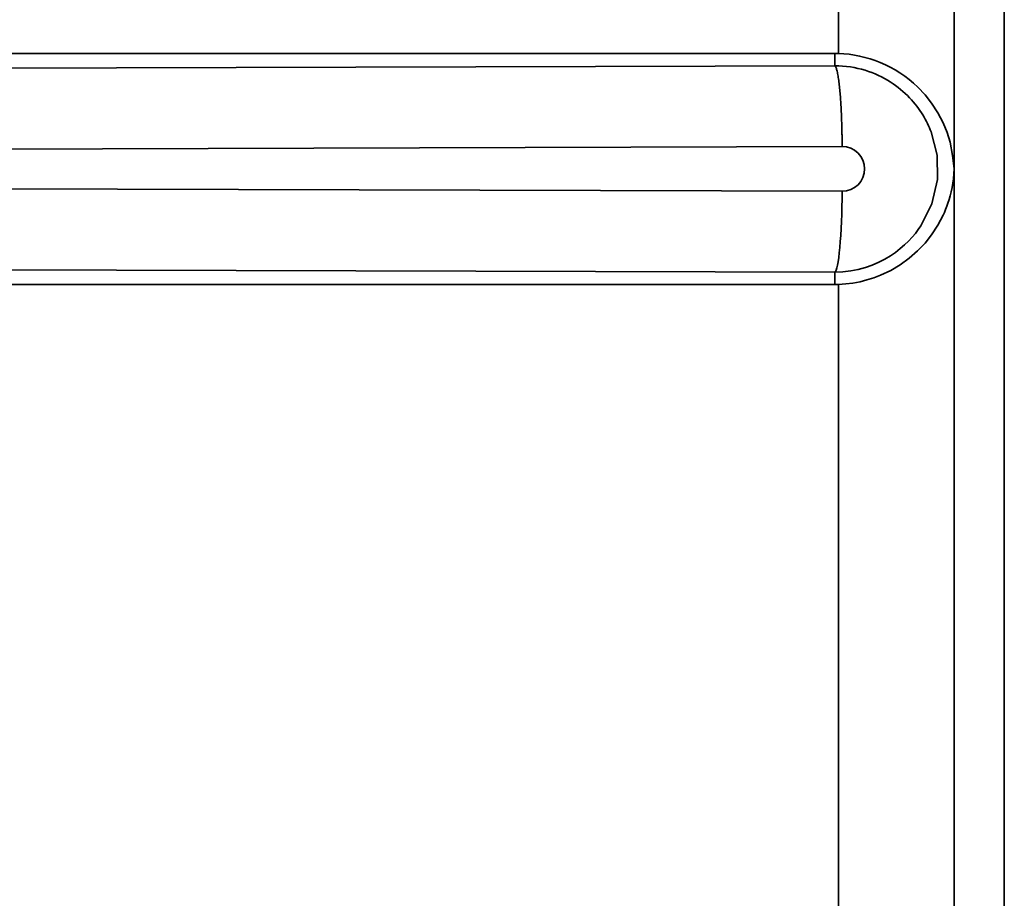
# Model space of a CAD drawing. Extents: x 62 to 1141, y 269 to 805.
# Drawn here: x 542 to 566, y 407 to 428 of the extents above; entities that cross this region are included whole.
import ezdxf

# ---------------------------------------------------------------- set-up
doc = ezdxf.new("R2010")
doc.units = 0
doc.header["$MEASUREMENT"] = 0
doc.layers.add('Camada 1', color=7, linetype='Continuous', lineweight=0)

msp = doc.modelspace()

# ---------------------------------------------------------------- linework, layer by layer
at = {"layer": 'Camada 1', "color": 7, "lineweight": 35}
for points in [[(565.914, 736.723), (565.914, 736.723), (565.914, 311.988), (565.914, 311.988)], [(564.697, 424.412), (564.697, 424.412), (564.697, 449.222), (564.697, 449.222)], [(561.895, 427.213), (561.895, 427.213), (561.895, 446.421), (561.895, 446.421)], [(439.274, 427.215), (439.274, 427.215), (561.799, 427.215), (561.799, 427.215)], [(561.895, 427.213), (561.863, 427.215), (561.831, 427.215), (561.799, 427.215)], [(564.697, 399.601), (564.697, 399.601), (564.697, 424.412), (564.697, 424.412)], [(561.799, 421.608), (561.799, 421.608), (433.12, 421.608), (433.12, 421.608)], [(561.799, 421.608), (561.831, 421.608), (561.863, 421.609), (561.895, 421.61)], [(561.895, 402.403), (561.895, 402.403), (561.895, 421.61), (561.895, 421.61)]]:
    msp.add_open_spline(points, degree=3, dxfattribs=at)
for points, knots in [([(561.799, 427.215), (561.799, 427.215), (561.799, 427.065), (561.799, 427.065), (561.799, 427.065), (561.799, 426.916), (561.799, 426.916)], [0, 0, 0, 0, 1, 1, 1, 2, 2, 2, 2]), ([(561.895, 427.213), (561.895, 427.213), (562.022, 427.205), (562.022, 427.205), (562.022, 427.205), (562.148, 427.193), (562.148, 427.193), (562.148, 427.193), (562.277, 427.174), (562.277, 427.174), (562.277, 427.174), (562.403, 427.149), (562.403, 427.149), (562.403, 427.149), (562.531, 427.118), (562.531, 427.118), (562.531, 427.118), (562.656, 427.082), (562.656, 427.082), (562.656, 427.082), (562.782, 427.04), (562.782, 427.04), (562.782, 427.04), (562.905, 426.992), (562.905, 426.992), (562.905, 426.992), (563.029, 426.938), (563.029, 426.938), (563.029, 426.938), (563.148, 426.878), (563.148, 426.878), (563.148, 426.878), (563.268, 426.812), (563.268, 426.812), (563.268, 426.812), (563.382, 426.742), (563.382, 426.742), (563.382, 426.742), (563.497, 426.664), (563.497, 426.664), (563.497, 426.664), (563.606, 426.581), (563.606, 426.581), (563.606, 426.581), (563.713, 426.492), (563.713, 426.492), (563.713, 426.492), (563.815, 426.398), (563.815, 426.398), (563.815, 426.398), (563.993, 426.209), (563.993, 426.209), (563.993, 426.209), (564.15, 426.01), (564.15, 426.01), (564.15, 426.01), (564.303, 425.774), (564.303, 425.774), (564.303, 425.774), (564.43, 425.53), (564.43, 425.53), (564.43, 425.53), (564.527, 425.297), (564.527, 425.297), (564.527, 425.297), (564.6, 425.061), (564.6, 425.061), (564.6, 425.061), (564.66, 424.737), (564.66, 424.737), (564.66, 424.737), (564.697, 424.412), (564.697, 424.412)], [0, 0, 0, 0, 1, 1, 1, 2, 2, 2, 3, 3, 3, 4, 4, 4, 5, 5, 5, 6, 6, 6, 7, 7, 7, 8, 8, 8, 9, 9, 9, 10, 10, 10, 11, 11, 11, 12, 12, 12, 13, 13, 13, 14, 14, 14, 15, 15, 15, 16, 16, 16, 17, 17, 17, 18, 18, 18, 19, 19, 19, 20, 20, 20, 21, 21, 21, 22, 22, 22, 23, 23, 23, 24, 24, 24, 24]), ([(128.484, 426.916), (128.484, 426.916), (171.704, 426.79), (171.704, 426.79), (171.704, 426.79), (214.987, 426.692), (214.987, 426.692), (214.987, 426.692), (258.336, 426.623), (258.336, 426.623), (258.336, 426.623), (301.73, 426.581), (301.73, 426.581), (301.73, 426.581), (345.142, 426.567), (345.142, 426.567), (345.142, 426.567), (388.553, 426.581), (388.553, 426.581), (388.553, 426.581), (431.947, 426.623), (431.947, 426.623), (431.947, 426.623), (475.296, 426.692), (475.296, 426.692), (475.296, 426.692), (518.579, 426.79), (518.579, 426.79), (518.579, 426.79), (561.799, 426.916), (561.799, 426.916)], [0, 0, 0, 0, 1, 1, 1, 2, 2, 2, 3, 3, 3, 4, 4, 4, 5, 5, 5, 6, 6, 6, 7, 7, 7, 8, 8, 8, 9, 9, 9, 10, 10, 10, 10]), ([(561.799, 426.916), (561.799, 426.916), (561.896, 426.913), (561.896, 426.913), (561.896, 426.913), (561.992, 426.908), (561.992, 426.908), (561.992, 426.908), (562.087, 426.899), (562.087, 426.899), (562.087, 426.899), (562.181, 426.887), (562.181, 426.887), (562.181, 426.887), (562.272, 426.871), (562.272, 426.871), (562.272, 426.871), (562.362, 426.852), (562.362, 426.852), (562.362, 426.852), (562.45, 426.83), (562.45, 426.83), (562.45, 426.83), (562.536, 426.805), (562.536, 426.805), (562.536, 426.805), (562.62, 426.778), (562.62, 426.778), (562.62, 426.778), (562.702, 426.748), (562.702, 426.748), (562.702, 426.748), (562.782, 426.715), (562.782, 426.715), (562.782, 426.715), (562.86, 426.681), (562.86, 426.681), (562.86, 426.681), (562.935, 426.644), (562.935, 426.644), (562.935, 426.644), (563.008, 426.605), (563.008, 426.605), (563.008, 426.605), (563.079, 426.565), (563.079, 426.565), (563.079, 426.565), (563.148, 426.522), (563.148, 426.522), (563.148, 426.522), (563.214, 426.479), (563.214, 426.479), (563.214, 426.479), (563.278, 426.433), (563.278, 426.433), (563.278, 426.433), (563.339, 426.387), (563.339, 426.387), (563.339, 426.387), (563.399, 426.339), (563.399, 426.339), (563.399, 426.339), (563.455, 426.291), (563.455, 426.291), (563.455, 426.291), (563.51, 426.241), (563.51, 426.241), (563.51, 426.241), (563.562, 426.191), (563.562, 426.191), (563.562, 426.191), (563.613, 426.14), (563.613, 426.14), (563.613, 426.14), (563.66, 426.089), (563.66, 426.089), (563.66, 426.089), (563.706, 426.036), (563.706, 426.036), (563.706, 426.036), (563.749, 425.984), (563.749, 425.984), (563.749, 425.984), (563.791, 425.931), (563.791, 425.931), (563.791, 425.931), (563.829, 425.879), (563.829, 425.879), (563.829, 425.879), (563.867, 425.826), (563.867, 425.826), (563.867, 425.826), (563.902, 425.773), (563.902, 425.773), (563.902, 425.773), (563.935, 425.72), (563.935, 425.72), (563.935, 425.72), (563.966, 425.668), (563.966, 425.668), (563.966, 425.668), (563.996, 425.615), (563.996, 425.615), (563.996, 425.615), (564.024, 425.564), (564.024, 425.564), (564.024, 425.564), (564.05, 425.512), (564.05, 425.512), (564.05, 425.512), (564.074, 425.461), (564.074, 425.461), (564.074, 425.461), (564.097, 425.41), (564.097, 425.41), (564.097, 425.41), (564.118, 425.36), (564.118, 425.36), (564.118, 425.36), (564.138, 425.31), (564.138, 425.31), (564.138, 425.31), (564.282, 424.742), (564.282, 424.742), (564.282, 424.742), (564.291, 424.152), (564.291, 424.152), (564.291, 424.152), (564.157, 423.566), (564.157, 423.566), (564.157, 423.566), (563.889, 423.031), (563.889, 423.031), (563.889, 423.031), (563.825, 422.938), (563.825, 422.938), (563.825, 422.938), (563.756, 422.848), (563.756, 422.848), (563.756, 422.848), (563.676, 422.753), (563.676, 422.753), (563.676, 422.753), (563.591, 422.661), (563.591, 422.661), (563.591, 422.661), (563.493, 422.566), (563.493, 422.566), (563.493, 422.566), (563.39, 422.477), (563.39, 422.477), (563.39, 422.477), (563.272, 422.386), (563.272, 422.386), (563.272, 422.386), (563.15, 422.302), (563.15, 422.302), (563.15, 422.302), (563.012, 422.22), (563.012, 422.22), (563.012, 422.22), (562.869, 422.147), (562.869, 422.147), (562.869, 422.147), (562.711, 422.079), (562.711, 422.079), (562.711, 422.079), (562.548, 422.022), (562.548, 422.022), (562.548, 422.022), (562.37, 421.973), (562.37, 421.973), (562.37, 421.973), (562.189, 421.938), (562.189, 421.938), (562.189, 421.938), (561.995, 421.918), (561.995, 421.918), (561.995, 421.918), (561.799, 421.908), (561.799, 421.908)], [0, 0, 0, 0, 1, 1, 1, 2, 2, 2, 3, 3, 3, 4, 4, 4, 5, 5, 5, 6, 6, 6, 7, 7, 7, 8, 8, 8, 9, 9, 9, 10, 10, 10, 11, 11, 11, 12, 12, 12, 13, 13, 13, 14, 14, 14, 15, 15, 15, 16, 16, 16, 17, 17, 17, 18, 18, 18, 19, 19, 19, 20, 20, 20, 21, 21, 21, 22, 22, 22, 23, 23, 23, 24, 24, 24, 25, 25, 25, 26, 26, 26, 27, 27, 27, 28, 28, 28, 29, 29, 29, 30, 30, 30, 31, 31, 31, 32, 32, 32, 33, 33, 33, 34, 34, 34, 35, 35, 35, 36, 36, 36, 37, 37, 37, 38, 38, 38, 39, 39, 39, 40, 40, 40, 41, 41, 41, 42, 42, 42, 43, 43, 43, 44, 44, 44, 45, 45, 45, 46, 46, 46, 47, 47, 47, 48, 48, 48, 49, 49, 49, 50, 50, 50, 51, 51, 51, 52, 52, 52, 53, 53, 53, 54, 54, 54, 55, 55, 55, 56, 56, 56, 57, 57, 57, 58, 58, 58, 59, 59, 59, 60, 60, 60, 60]), ([(561.799, 426.915), (561.799, 426.915), (561.806, 426.911), (561.806, 426.911), (561.806, 426.911), (561.813, 426.904), (561.813, 426.904), (561.813, 426.904), (561.82, 426.894), (561.82, 426.894), (561.82, 426.894), (561.827, 426.881), (561.827, 426.881), (561.827, 426.881), (561.834, 426.865), (561.834, 426.865), (561.834, 426.865), (561.84, 426.847), (561.84, 426.847), (561.84, 426.847), (561.847, 426.827), (561.847, 426.827), (561.847, 426.827), (561.853, 426.805), (561.853, 426.805), (561.853, 426.805), (561.859, 426.78), (561.859, 426.78), (561.859, 426.78), (561.865, 426.754), (561.865, 426.754), (561.865, 426.754), (561.871, 426.726), (561.871, 426.726), (561.871, 426.726), (561.876, 426.695), (561.876, 426.695), (561.876, 426.695), (561.882, 426.664), (561.882, 426.664), (561.882, 426.664), (561.887, 426.631), (561.887, 426.631), (561.887, 426.631), (561.892, 426.597), (561.892, 426.597), (561.892, 426.597), (561.897, 426.561), (561.897, 426.561), (561.897, 426.561), (561.902, 426.525), (561.902, 426.525), (561.902, 426.525), (561.906, 426.488), (561.906, 426.488), (561.906, 426.488), (561.911, 426.45), (561.911, 426.45), (561.911, 426.45), (561.915, 426.41), (561.915, 426.41), (561.915, 426.41), (561.919, 426.371), (561.919, 426.371), (561.919, 426.371), (561.923, 426.331), (561.923, 426.331), (561.923, 426.331), (561.927, 426.29), (561.927, 426.29), (561.927, 426.29), (561.93, 426.249), (561.93, 426.249), (561.93, 426.249), (561.933, 426.208), (561.933, 426.208), (561.933, 426.208), (561.937, 426.166), (561.937, 426.166), (561.937, 426.166), (561.94, 426.125), (561.94, 426.125), (561.94, 426.125), (561.943, 426.084), (561.943, 426.084), (561.943, 426.084), (561.945, 426.043), (561.945, 426.043), (561.945, 426.043), (561.948, 426.001), (561.948, 426.001), (561.948, 426.001), (561.95, 425.96), (561.95, 425.96), (561.95, 425.96), (561.953, 425.919), (561.953, 425.919), (561.953, 425.919), (561.955, 425.879), (561.955, 425.879), (561.955, 425.879), (561.957, 425.839), (561.957, 425.839), (561.957, 425.839), (561.959, 425.799), (561.959, 425.799), (561.959, 425.799), (561.961, 425.76), (561.961, 425.76), (561.961, 425.76), (561.962, 425.722), (561.962, 425.722), (561.962, 425.722), (561.964, 425.683), (561.964, 425.683), (561.964, 425.683), (561.965, 425.646), (561.965, 425.646), (561.965, 425.646), (561.967, 425.609), (561.967, 425.609), (561.967, 425.609), (561.968, 425.573), (561.968, 425.573), (561.968, 425.573), (561.969, 425.537), (561.969, 425.537), (561.969, 425.537), (561.97, 425.503), (561.97, 425.503), (561.97, 425.503), (561.971, 425.469), (561.971, 425.469), (561.971, 425.469), (561.972, 425.436), (561.972, 425.436), (561.972, 425.436), (561.973, 425.404), (561.973, 425.404), (561.973, 425.404), (561.974, 425.373), (561.974, 425.373), (561.974, 425.373), (561.974, 425.342), (561.974, 425.342), (561.974, 425.342), (561.975, 425.313), (561.975, 425.313), (561.975, 425.313), (561.976, 425.283), (561.976, 425.283), (561.976, 425.283), (561.976, 425.256), (561.976, 425.256), (561.976, 425.256), (561.977, 425.229), (561.977, 425.229), (561.977, 425.229), (561.977, 425.203), (561.977, 425.203), (561.977, 425.203), (561.977, 425.178), (561.977, 425.178), (561.977, 425.178), (561.978, 425.154), (561.978, 425.154), (561.978, 425.154), (561.978, 425.131), (561.978, 425.131), (561.978, 425.131), (561.978, 425.109), (561.978, 425.109), (561.978, 425.109), (561.979, 425.088), (561.979, 425.088), (561.979, 425.088), (561.979, 425.068), (561.979, 425.068), (561.979, 425.068), (561.979, 425.048), (561.979, 425.048), (561.979, 425.048), (561.979, 425.031), (561.979, 425.031), (561.979, 425.031), (561.979, 425.013), (561.979, 425.013), (561.979, 425.013), (561.979, 424.997), (561.979, 424.997), (561.979, 424.997), (561.979, 424.982), (561.979, 424.982), (561.979, 424.982), (561.979, 424.968), (561.979, 424.968), (561.979, 424.968), (561.979, 424.954), (561.979, 424.954)], [0, 0, 0, 0, 1, 1, 1, 2, 2, 2, 3, 3, 3, 4, 4, 4, 5, 5, 5, 6, 6, 6, 7, 7, 7, 8, 8, 8, 9, 9, 9, 10, 10, 10, 11, 11, 11, 12, 12, 12, 13, 13, 13, 14, 14, 14, 15, 15, 15, 16, 16, 16, 17, 17, 17, 18, 18, 18, 19, 19, 19, 20, 20, 20, 21, 21, 21, 22, 22, 22, 23, 23, 23, 24, 24, 24, 25, 25, 25, 26, 26, 26, 27, 27, 27, 28, 28, 28, 29, 29, 29, 30, 30, 30, 31, 31, 31, 32, 32, 32, 33, 33, 33, 34, 34, 34, 35, 35, 35, 36, 36, 36, 37, 37, 37, 38, 38, 38, 39, 39, 39, 40, 40, 40, 41, 41, 41, 42, 42, 42, 43, 43, 43, 44, 44, 44, 45, 45, 45, 46, 46, 46, 47, 47, 47, 48, 48, 48, 49, 49, 49, 50, 50, 50, 51, 51, 51, 52, 52, 52, 53, 53, 53, 54, 54, 54, 55, 55, 55, 56, 56, 56, 57, 57, 57, 58, 58, 58, 59, 59, 59, 60, 60, 60, 61, 61, 61, 62, 62, 62, 63, 63, 63, 64, 64, 64, 65, 65, 65, 66, 66, 66, 66]), ([(128.302, 424.954), (128.302, 424.954), (164.364, 424.848), (164.364, 424.848), (164.364, 424.848), (200.468, 424.76), (200.468, 424.76), (200.468, 424.76), (236.606, 424.692), (236.606, 424.692), (236.606, 424.692), (272.77, 424.644), (272.77, 424.644), (272.77, 424.644), (308.951, 424.615), (308.951, 424.615), (308.951, 424.615), (345.141, 424.605), (345.141, 424.605), (345.141, 424.605), (381.331, 424.615), (381.331, 424.615), (381.331, 424.615), (417.512, 424.644), (417.512, 424.644), (417.512, 424.644), (453.676, 424.692), (453.676, 424.692), (453.676, 424.692), (489.814, 424.76), (489.814, 424.76), (489.814, 424.76), (525.919, 424.848), (525.919, 424.848), (525.919, 424.848), (561.98, 424.954), (561.98, 424.954)], [0, 0, 0, 0, 1, 1, 1, 2, 2, 2, 3, 3, 3, 4, 4, 4, 5, 5, 5, 6, 6, 6, 7, 7, 7, 8, 8, 8, 9, 9, 9, 10, 10, 10, 11, 11, 11, 12, 12, 12, 12]), ([(561.98, 424.954), (561.98, 424.954), (562.086, 424.945), (562.086, 424.945), (562.086, 424.945), (562.188, 424.914), (562.188, 424.914), (562.188, 424.914), (562.282, 424.864), (562.282, 424.864), (562.282, 424.864), (562.365, 424.797), (562.365, 424.797), (562.365, 424.797), (562.432, 424.714), (562.432, 424.714), (562.432, 424.714), (562.483, 424.62), (562.483, 424.62), (562.483, 424.62), (562.514, 424.518), (562.514, 424.518), (562.514, 424.518), (562.524, 424.412), (562.524, 424.412), (562.524, 424.412), (562.514, 424.305), (562.514, 424.305), (562.514, 424.305), (562.483, 424.203), (562.483, 424.203), (562.483, 424.203), (562.432, 424.109), (562.432, 424.109), (562.432, 424.109), (562.365, 424.026), (562.365, 424.026), (562.365, 424.026), (562.282, 423.959), (562.282, 423.959), (562.282, 423.959), (562.188, 423.909), (562.188, 423.909), (562.188, 423.909), (562.086, 423.879), (562.086, 423.879), (562.086, 423.879), (561.98, 423.869), (561.98, 423.869)], [0, 0, 0, 0, 1, 1, 1, 2, 2, 2, 3, 3, 3, 4, 4, 4, 5, 5, 5, 6, 6, 6, 7, 7, 7, 8, 8, 8, 9, 9, 9, 10, 10, 10, 11, 11, 11, 12, 12, 12, 13, 13, 13, 14, 14, 14, 15, 15, 15, 16, 16, 16, 16]), ([(561.98, 423.869), (561.98, 423.869), (525.919, 423.976), (525.919, 423.976), (525.919, 423.976), (489.814, 424.063), (489.814, 424.063), (489.814, 424.063), (453.676, 424.131), (453.676, 424.131), (453.676, 424.131), (417.512, 424.179), (417.512, 424.179), (417.512, 424.179), (381.331, 424.208), (381.331, 424.208), (381.331, 424.208), (345.141, 424.218), (345.141, 424.218), (345.141, 424.218), (308.951, 424.208), (308.951, 424.208), (308.951, 424.208), (272.77, 424.179), (272.77, 424.179), (272.77, 424.179), (236.606, 424.131), (236.606, 424.131), (236.606, 424.131), (200.468, 424.063), (200.468, 424.063), (200.468, 424.063), (164.364, 423.976), (164.364, 423.976), (164.364, 423.976), (128.302, 423.869), (128.302, 423.869)], [0, 0, 0, 0, 1, 1, 1, 2, 2, 2, 3, 3, 3, 4, 4, 4, 5, 5, 5, 6, 6, 6, 7, 7, 7, 8, 8, 8, 9, 9, 9, 10, 10, 10, 11, 11, 11, 12, 12, 12, 12]), ([(564.697, 424.412), (564.697, 424.412), (564.689, 424.293), (564.689, 424.293), (564.689, 424.293), (564.679, 424.175), (564.679, 424.175), (564.679, 424.175), (564.664, 424.066), (564.664, 424.066), (564.664, 424.066), (564.645, 423.958), (564.645, 423.958), (564.645, 423.958), (564.624, 423.859), (564.624, 423.859), (564.624, 423.859), (564.599, 423.761), (564.599, 423.761), (564.599, 423.761), (564.574, 423.672), (564.574, 423.672), (564.574, 423.672), (564.546, 423.584), (564.546, 423.584), (564.546, 423.584), (564.518, 423.505), (564.518, 423.505), (564.518, 423.505), (564.488, 423.427), (564.488, 423.427), (564.488, 423.427), (564.46, 423.358), (564.46, 423.358), (564.46, 423.358), (564.429, 423.29), (564.429, 423.29), (564.429, 423.29), (564.302, 423.046), (564.302, 423.046), (564.302, 423.046), (564.148, 422.81), (564.148, 422.81), (564.148, 422.81), (563.991, 422.612), (563.991, 422.612), (563.991, 422.612), (563.812, 422.423), (563.812, 422.423), (563.812, 422.423), (563.609, 422.245), (563.609, 422.245), (563.609, 422.245), (563.384, 422.082), (563.384, 422.082), (563.384, 422.082), (563.158, 421.948), (563.158, 421.948), (563.158, 421.948), (562.914, 421.833), (562.914, 421.833), (562.914, 421.833), (562.752, 421.771), (562.752, 421.771), (562.752, 421.771), (562.582, 421.717), (562.582, 421.717), (562.582, 421.717), (562.414, 421.674), (562.414, 421.674), (562.414, 421.674), (562.241, 421.643), (562.241, 421.643), (562.241, 421.643), (562.069, 421.623), (562.069, 421.623), (562.069, 421.623), (561.895, 421.61), (561.895, 421.61)], [0, 0, 0, 0, 1, 1, 1, 2, 2, 2, 3, 3, 3, 4, 4, 4, 5, 5, 5, 6, 6, 6, 7, 7, 7, 8, 8, 8, 9, 9, 9, 10, 10, 10, 11, 11, 11, 12, 12, 12, 13, 13, 13, 14, 14, 14, 15, 15, 15, 16, 16, 16, 17, 17, 17, 18, 18, 18, 19, 19, 19, 20, 20, 20, 21, 21, 21, 22, 22, 22, 23, 23, 23, 24, 24, 24, 25, 25, 25, 26, 26, 26, 26]), ([(561.799, 421.908), (561.799, 421.908), (561.816, 421.923), (561.816, 421.923), (561.816, 421.923), (561.833, 421.957), (561.833, 421.957), (561.833, 421.957), (561.85, 422.008), (561.85, 422.008), (561.85, 422.008), (561.866, 422.076), (561.866, 422.076), (561.866, 422.076), (561.882, 422.161), (561.882, 422.161), (561.882, 422.161), (561.897, 422.261), (561.897, 422.261), (561.897, 422.261), (561.911, 422.376), (561.911, 422.376), (561.911, 422.376), (561.924, 422.505), (561.924, 422.505), (561.924, 422.505), (561.936, 422.647), (561.936, 422.647), (561.936, 422.647), (561.947, 422.8), (561.947, 422.8), (561.947, 422.8), (561.956, 422.963), (561.956, 422.963), (561.956, 422.963), (561.964, 423.134), (561.964, 423.134), (561.964, 423.134), (561.97, 423.311), (561.97, 423.311), (561.97, 423.311), (561.975, 423.494), (561.975, 423.494), (561.975, 423.494), (561.978, 423.681), (561.978, 423.681), (561.978, 423.681), (561.979, 423.869), (561.979, 423.869)], [0, 0, 0, 0, 1, 1, 1, 2, 2, 2, 3, 3, 3, 4, 4, 4, 5, 5, 5, 6, 6, 6, 7, 7, 7, 8, 8, 8, 9, 9, 9, 10, 10, 10, 11, 11, 11, 12, 12, 12, 13, 13, 13, 14, 14, 14, 15, 15, 15, 16, 16, 16, 16]), ([(561.799, 421.908), (561.799, 421.908), (518.579, 422.033), (518.579, 422.033), (518.579, 422.033), (475.296, 422.131), (475.296, 422.131), (475.296, 422.131), (431.947, 422.201), (431.947, 422.201), (431.947, 422.201), (388.553, 422.243), (388.553, 422.243), (388.553, 422.243), (345.141, 422.257), (345.141, 422.257), (345.141, 422.257), (301.73, 422.243), (301.73, 422.243), (301.73, 422.243), (258.336, 422.201), (258.336, 422.201), (258.336, 422.201), (214.987, 422.131), (214.987, 422.131), (214.987, 422.131), (171.704, 422.033), (171.704, 422.033), (171.704, 422.033), (128.484, 421.908), (128.484, 421.908)], [0, 0, 0, 0, 1, 1, 1, 2, 2, 2, 3, 3, 3, 4, 4, 4, 5, 5, 5, 6, 6, 6, 7, 7, 7, 8, 8, 8, 9, 9, 9, 10, 10, 10, 10]), ([(561.799, 421.608), (561.799, 421.608), (561.799, 421.758), (561.799, 421.758), (561.799, 421.758), (561.799, 421.908), (561.799, 421.908)], [0, 0, 0, 0, 1, 1, 1, 2, 2, 2, 2])]:
    msp.add_open_spline(points, degree=3, knots=knots, dxfattribs=at)

doc.saveas('drawing.dxf')
